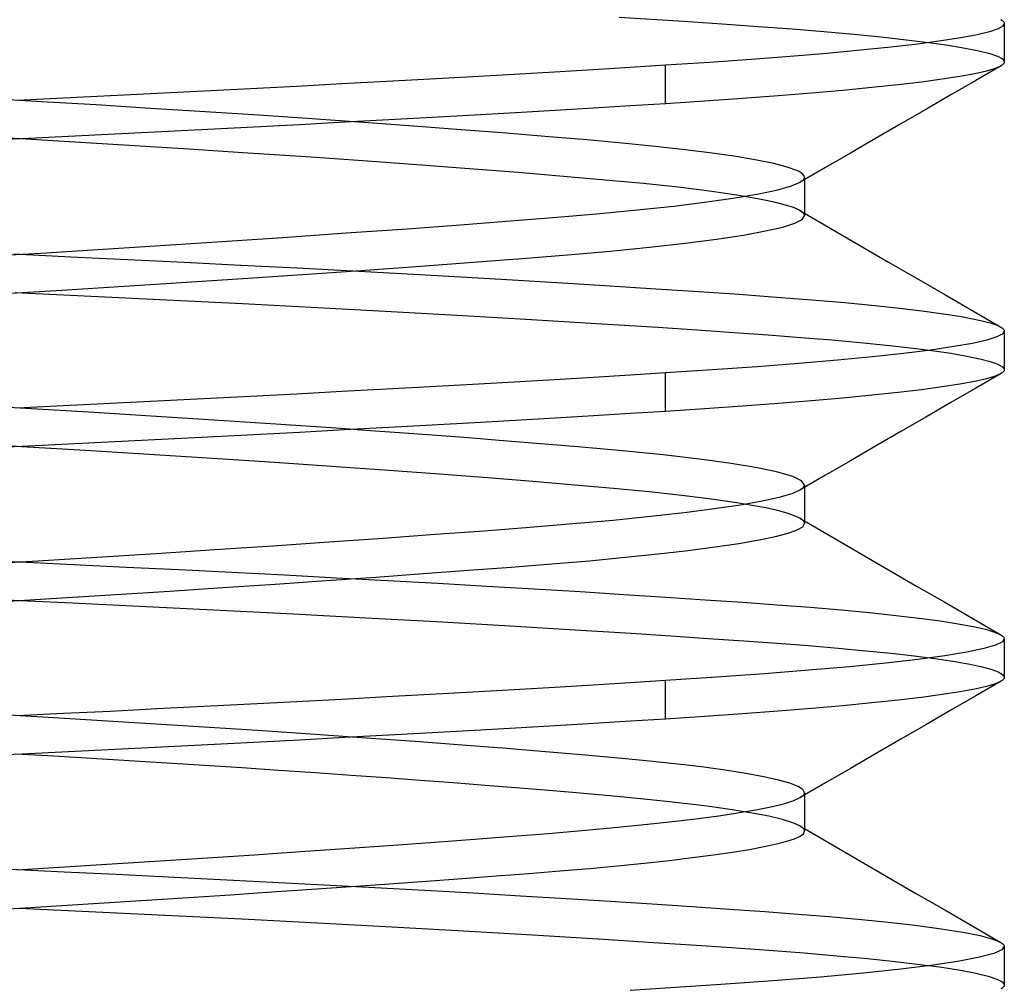
# Model space of a CAD drawing. Units: millimetres. Extents: x -31.8 to 31.8, y -30 to 47.
# Drawn here: x 0 to 4, y 30.4 to 34.4 of the extents above; entities that cross this region are included whole.
import ezdxf

# ---------------------------------------------------------------- set-up
doc = ezdxf.new("R2010")
doc.units = ezdxf.units.MM
doc.layers.add('MAIN-1', color=7, linetype='Continuous')
doc.layers.add('MAIN-2', color=7, linetype='Continuous')

msp = doc.modelspace()

# ---------------------------------------------------------------- linework, layer by layer
at = {"layer": 'MAIN-1'}
for p, q in [((3.9853, 34.3739), (3.9894, 34.3714)), ((3.9894, 34.3714), (3.9929, 34.3688)), ((3.9929, 34.3688), (3.9956, 34.3662)), ((3.9956, 34.3662), (3.9977, 34.3637)), ((3.9744, 34.3355), (3.9395, 34.3237)), ((3.9944, 34.347), (3.9744, 34.3355)), ((3.9999, 34.3587), (3.9944, 34.347)), ((3.9977, 34.3637), (3.9991, 34.3612)), ((3.9991, 34.3612), (3.9999, 34.3587)), ((4, 34.3571), (4, 34.2009)), ((3.7436, 34.2865), (3.6483, 34.2738)), ((3.824, 34.2991), (3.7436, 34.2865)), ((3.8894, 34.3116), (3.824, 34.2991)), ((3.9395, 34.3237), (3.8894, 34.3116)), ((3.4151, 34.2483), (3.2787, 34.2357)), ((3.5386, 34.2611), (3.4151, 34.2483)), ((3.6483, 34.2738), (3.5386, 34.2611)), ((2.9709, 34.211), (2.8016, 34.1991)), ((3.1303, 34.2232), (2.9709, 34.211)), ((3.2787, 34.2357), (3.1303, 34.2232)), ((2.3289, 34.1695), (2.1719, 34.1601)), ((2.4797, 34.1786), (2.3289, 34.1695)), ((2.6237, 34.1875), (2.4797, 34.1786)), ((2.8016, 34.1991), (2.6237, 34.1875)), ((2.6237, 34.0312), (2.6237, 34.1875)), ((3.9273, 34.1642), (3.8796, 34.1533)), ((3.9866, 34.1852), (3.8847, 34.1262)), ((3.963, 34.1749), (3.9273, 34.1642)), ((3.9866, 34.1852), (3.963, 34.1749)), ((3.991, 34.188), (3.9866, 34.1852)), ((3.9946, 34.1909), (3.991, 34.188)), ((3.9972, 34.1937), (3.9946, 34.1909)), ((3.999, 34.1966), (3.9972, 34.1937)), ((3.9999, 34.1995), (3.999, 34.1966)), ((3.9999, 34.2024), (3.9999, 34.1995)), ((1.6672, 34.1312), (1.4896, 34.1214)), ((1.8405, 34.141), (1.6672, 34.1312)), ((2.0089, 34.1506), (1.8405, 34.141)), ((2.1719, 34.1601), (2.0089, 34.1506)), ((3.7476, 34.1309), (3.6637, 34.1195)), ((3.8196, 34.1422), (3.7476, 34.1309)), ((3.8847, 34.1262), (3.7829, 34.0672)), ((3.8796, 34.1533), (3.8196, 34.1422)), ((0.9369, 34.0918), (0.7482, 34.082)), ((1.1238, 34.1016), (0.9369, 34.0918)), ((1.3083, 34.1115), (1.1238, 34.1016)), ((1.4896, 34.1214), (1.3083, 34.1115)), ((3.3444, 34.0853), (3.2172, 34.0741)), ((3.4616, 34.0967), (3.3444, 34.0853)), ((3.5683, 34.1081), (3.4616, 34.0967)), ((3.6637, 34.1195), (3.5683, 34.1081)), ((0.1779, 34.0533), (-0.0113, 34.0441)), ((0.368, 34.0627), (0.1779, 34.0533)), ((0.5583, 34.0723), (0.368, 34.0627)), ((0.7482, 34.082), (0.5583, 34.0723)), ((2.9358, 34.0522), (2.7831, 34.0416)), ((3.0807, 34.063), (2.9358, 34.0522)), ((3.2172, 34.0741), (3.0807, 34.063)), ((3.7829, 34.0672), (3.6809, 34.0081)), ((2.1755, 34.0041), (2.0139, 33.9947)), ((2.3312, 34.0134), (2.1755, 34.0041)), ((2.4808, 34.0224), (2.3312, 34.0134)), ((2.6237, 34.0312), (2.4808, 34.0224)), ((2.7831, 34.0416), (2.6237, 34.0312)), ((3.6809, 34.0081), (3.579, 33.9491)), ((1.4991, 33.9657), (1.3193, 33.9559)), ((1.6752, 33.9754), (1.4991, 33.9657)), ((1.847, 33.9851), (1.6752, 33.9754)), ((2.0139, 33.9947), (1.847, 33.9851)), ((0.7639, 33.9265), (0.5755, 33.9169)), ((0.9511, 33.9363), (0.7639, 33.9265)), ((1.1364, 33.9461), (0.9511, 33.9363)), ((1.3193, 33.9559), (1.1364, 33.9461)), ((3.579, 33.9491), (3.4771, 33.8899)), ((0.0101, 33.8889), (-0.1765, 33.8799)), ((0.198, 33.898), (0.0101, 33.8889)), ((0.3867, 33.9074), (0.198, 33.898)), ((0.5755, 33.9169), (0.3867, 33.9074)), ((3.4771, 33.8899), (3.3751, 33.8308)), ((3.3751, 33.8308), (3.2731, 33.7716)), ((3.2731, 33.7716), (3.171, 33.7124)), ((3.0792, 33.6813), (3.1352, 33.6971)), ((3.1352, 33.6971), (3.171, 33.7124)), ((3.1881, 33.7223), (3.1881, 33.5759)), ((2.7912, 33.6321), (2.9066, 33.6486)), ((2.9066, 33.6486), (3.0028, 33.6651)), ((3.0028, 33.6651), (3.0792, 33.6813)), ((2.5078, 33.5995), (2.6578, 33.6157)), ((2.6578, 33.6157), (2.7912, 33.6321)), ((1.9762, 33.5536), (2.1655, 33.5684)), ((2.1655, 33.5684), (2.343, 33.5837)), ((2.343, 33.5837), (2.5078, 33.5995)), ((3.1783, 33.5609), (3.1881, 33.5759)), ((3.1881, 33.5863), (3.3021, 33.5201)), ((1.5554, 33.5223), (1.7725, 33.5382)), ((1.7725, 33.5382), (1.9762, 33.5536)), ((3.03, 33.5142), (3.0996, 33.5302)), ((3.0996, 33.5302), (3.149, 33.5459)), ((3.149, 33.5459), (3.1783, 33.5609)), ((0.8423, 33.4731), (1.0881, 33.4896)), ((1.0881, 33.4896), (1.3266, 33.5061)), ((1.3266, 33.5061), (1.5554, 33.5223)), ((2.8311, 33.4813), (2.9403, 33.4978)), ((2.9403, 33.4978), (3.03, 33.5142)), ((3.3021, 33.5201), (3.4161, 33.454)), ((0.3384, 33.4405), (0.5916, 33.4567)), ((0.5916, 33.4567), (0.8423, 33.4731)), ((2.3991, 33.4326), (2.5591, 33.4486)), ((2.5591, 33.4486), (2.7036, 33.4648)), ((2.7036, 33.4648), (2.8311, 33.4813)), ((3.4161, 33.454), (3.53, 33.3879)), ((-0.1655, 33.4097), (0.0853, 33.4248)), ((0.0853, 33.4248), (0.3384, 33.4405)), ((2.0408, 33.4023), (2.2257, 33.4172)), ((2.2257, 33.4172), (2.3991, 33.4326)), ((1.4046, 33.3553), (1.6294, 33.3714)), ((1.6294, 33.3714), (1.8421, 33.3871)), ((1.8421, 33.3871), (2.0408, 33.4023)), ((3.53, 33.3879), (3.6438, 33.3219)), ((0.926, 33.3224), (1.1694, 33.3389)), ((1.1694, 33.3389), (1.4046, 33.3553)), ((0.1713, 33.2739), (0.4245, 33.2897)), ((0.4245, 33.2897), (0.6769, 33.306)), ((0.6769, 33.306), (0.926, 33.3224)), ((3.6438, 33.3219), (3.7577, 33.2559)), ((-0.0803, 33.2585), (0.1713, 33.2739)), ((3.7577, 33.2559), (3.8715, 33.1899)), ((3.8715, 33.1899), (3.9853, 33.1239)), ((3.9853, 33.1239), (3.9894, 33.1214)), ((3.9934, 33.0961), (3.97, 33.0837)), ((3.9894, 33.1214), (3.9929, 33.1188)), ((3.9929, 33.1188), (3.9956, 33.1162)), ((3.9999, 33.1087), (3.9934, 33.0961)), ((3.9956, 33.1162), (3.9977, 33.1137)), ((3.9977, 33.1137), (3.9991, 33.1112)), ((3.9991, 33.1112), (3.9999, 33.1087)), ((4, 33.1071), (4, 32.9509)), ((3.7949, 33.0443), (3.7014, 33.0307)), ((3.8709, 33.0578), (3.7949, 33.0443)), ((3.9293, 33.0709), (3.8709, 33.0578)), ((3.97, 33.0837), (3.9293, 33.0709)), ((3.591, 33.017), (3.4642, 33.0032)), ((3.7014, 33.0307), (3.591, 33.017)), ((3.1656, 32.9761), (2.9961, 32.9628)), ((3.322, 32.9895), (3.1656, 32.9761)), ((3.4642, 33.0032), (3.322, 32.9895)), ((2.4797, 32.9286), (2.3289, 32.9195)), ((2.6237, 32.9375), (2.4797, 32.9286)), ((2.8149, 32.95), (2.6237, 32.9375)), ((2.6237, 32.7812), (2.6237, 32.9375)), ((2.9961, 32.9628), (2.8149, 32.95)), ((3.9866, 32.9352), (3.8847, 32.8762)), ((3.963, 32.9248), (3.9273, 32.9142)), ((3.9866, 32.9352), (3.963, 32.9248)), ((3.991, 32.938), (3.9866, 32.9352)), ((3.9946, 32.9409), (3.991, 32.938)), ((3.9972, 32.9437), (3.9946, 32.9409)), ((3.999, 32.9466), (3.9972, 32.9437)), ((3.9999, 32.9495), (3.999, 32.9466)), ((3.9999, 32.9524), (3.9999, 32.9495)), ((1.8405, 32.891), (1.6672, 32.8812)), ((2.0089, 32.9006), (1.8405, 32.891)), ((2.1719, 32.9101), (2.0089, 32.9006)), ((2.3289, 32.9195), (2.1719, 32.9101)), ((3.8196, 32.8921), (3.7476, 32.8809)), ((3.8796, 32.9033), (3.8196, 32.8921)), ((3.9273, 32.9142), (3.8796, 32.9033)), ((1.1238, 32.8516), (0.9369, 32.8418)), ((1.3083, 32.8615), (1.1238, 32.8516)), ((1.4896, 32.8714), (1.3083, 32.8615)), ((1.6672, 32.8812), (1.4896, 32.8714)), ((3.4616, 32.8467), (3.3444, 32.8353)), ((3.5682, 32.8581), (3.4616, 32.8467)), ((3.6637, 32.8695), (3.5682, 32.8581)), ((3.7476, 32.8809), (3.6637, 32.8695)), ((3.8847, 32.8762), (3.7829, 32.8172)), ((0.368, 32.8127), (0.1779, 32.8033)), ((0.5583, 32.8223), (0.368, 32.8127)), ((0.7482, 32.832), (0.5583, 32.8223)), ((0.9369, 32.8418), (0.7482, 32.832)), ((3.0807, 32.813), (2.9358, 32.8022)), ((3.2172, 32.8241), (3.0807, 32.813)), ((3.3444, 32.8353), (3.2172, 32.8241)), ((3.7829, 32.8172), (3.6809, 32.7581)), ((0.1779, 32.8033), (-0.0113, 32.7941)), ((2.4808, 32.7724), (2.3312, 32.7634)), ((2.6237, 32.7812), (2.4808, 32.7724)), ((2.7831, 32.7916), (2.6237, 32.7812)), ((2.9358, 32.8022), (2.7831, 32.7916)), ((1.6752, 32.7254), (1.4991, 32.7157)), ((1.847, 32.7351), (1.6752, 32.7254)), ((2.0139, 32.7447), (1.847, 32.7351)), ((2.1755, 32.7541), (2.0139, 32.7447)), ((2.3312, 32.7634), (2.1755, 32.7541)), ((3.6809, 32.7581), (3.579, 32.6991)), ((0.9511, 32.6863), (0.7639, 32.6765)), ((1.1364, 32.6961), (0.9511, 32.6863)), ((1.3193, 32.7059), (1.1364, 32.6961)), ((1.4991, 32.7157), (1.3193, 32.7059)), ((3.579, 32.6991), (3.4771, 32.6399)), ((0.198, 32.648), (0.0101, 32.6389)), ((0.3867, 32.6574), (0.198, 32.648)), ((0.5755, 32.6669), (0.3867, 32.6574)), ((0.7639, 32.6765), (0.5755, 32.6669)), ((0.0101, 32.6389), (-0.1765, 32.6299)), ((3.4771, 32.6399), (3.3751, 32.5808)), ((3.3751, 32.5808), (3.2731, 32.5216)), ((3.2731, 32.5216), (3.1711, 32.4624)), ((3.0857, 32.4329), (3.1375, 32.4479)), ((3.1375, 32.4479), (3.1711, 32.4624)), ((3.1881, 32.4723), (3.1881, 32.3259)), ((2.9275, 32.402), (3.0157, 32.4175)), ((3.0157, 32.4175), (3.0857, 32.4329)), ((2.5622, 32.3552), (2.6998, 32.3706)), ((2.6998, 32.3706), (2.8219, 32.3863)), ((2.8219, 32.3863), (2.9275, 32.402)), ((2.0727, 32.3111), (2.247, 32.3253)), ((2.247, 32.3253), (2.4108, 32.34)), ((2.4108, 32.34), (2.5622, 32.3552)), ((3.1808, 32.3129), (3.1881, 32.3259)), ((3.1881, 32.3363), (3.3021, 32.2702)), ((1.6873, 32.2819), (1.8865, 32.2967)), ((1.8865, 32.2967), (2.0727, 32.3111)), ((3.0705, 32.273), (3.1223, 32.2867)), ((3.1223, 32.2867), (3.159, 32.3)), ((3.159, 32.3), (3.1808, 32.3129)), ((1.0275, 32.2355), (1.2561, 32.2512)), ((1.2561, 32.2512), (1.4767, 32.2667)), ((1.4767, 32.2667), (1.6873, 32.2819)), ((2.8257, 32.2305), (2.9218, 32.2448)), ((2.9218, 32.2448), (3.0036, 32.259)), ((3.0036, 32.259), (3.0705, 32.273)), ((3.3021, 32.2702), (3.4161, 32.204)), ((0.3133, 32.189), (0.5539, 32.2043)), ((0.5539, 32.2043), (0.7927, 32.2198)), ((0.7927, 32.2198), (1.0275, 32.2355)), ((2.5933, 32.2022), (2.7159, 32.2163)), ((2.7159, 32.2163), (2.8257, 32.2305)), ((3.4161, 32.204), (3.53, 32.1379)), ((-0.1653, 32.1597), (0.0728, 32.1741)), ((0.0728, 32.1741), (0.3133, 32.189)), ((2.1598, 32.1617), (2.314, 32.1748)), ((2.314, 32.1748), (2.4589, 32.1884)), ((2.4589, 32.1884), (2.5933, 32.2022)), ((1.6394, 32.1222), (1.8233, 32.1357)), ((1.8233, 32.1357), (1.9969, 32.1489)), ((1.9969, 32.1489), (2.1598, 32.1617)), ((3.53, 32.1379), (3.6438, 32.0719)), ((1.0375, 32.0799), (1.2452, 32.0941)), ((1.2452, 32.0941), (1.4463, 32.1083)), ((1.4463, 32.1083), (1.6394, 32.1222)), ((0.39, 32.0375), (0.6083, 32.0515)), ((0.6083, 32.0515), (0.8247, 32.0657)), ((0.8247, 32.0657), (1.0375, 32.0799)), ((3.6438, 32.0719), (3.7577, 32.0059)), ((-0.0461, 32.0106), (0.1713, 32.0239)), ((0.1713, 32.0239), (0.39, 32.0375)), ((3.7577, 32.0059), (3.8715, 31.9399)), ((3.8715, 31.9399), (3.9853, 31.8739)), ((3.9921, 31.8451), (3.9644, 31.8316)), ((3.9853, 31.8739), (3.9895, 31.8713)), ((3.9895, 31.8713), (3.9929, 31.8688)), ((3.9999, 31.8587), (3.9921, 31.8451)), ((3.9929, 31.8688), (3.9956, 31.8662)), ((3.9956, 31.8662), (3.9977, 31.8637)), ((3.9977, 31.8637), (3.9991, 31.8612)), ((3.9991, 31.8612), (3.9999, 31.8587)), ((4, 31.8571), (4, 31.7009)), ((3.9163, 31.8177), (3.8475, 31.8033)), ((3.9644, 31.8316), (3.9163, 31.8177)), ((3.6483, 31.7738), (3.519, 31.7589)), ((3.758, 31.7887), (3.6483, 31.7738)), ((3.8475, 31.8033), (3.758, 31.7887)), ((3.206, 31.7294), (3.0252, 31.715)), ((3.3711, 31.7441), (3.206, 31.7294)), ((3.519, 31.7589), (3.3711, 31.7441)), ((2.6237, 31.6875), (2.4797, 31.6786)), ((2.8304, 31.701), (2.6237, 31.6875)), ((2.6237, 31.5312), (2.6237, 31.6875)), ((3.0252, 31.715), (2.8304, 31.701)), ((3.9866, 31.6852), (3.8847, 31.6262)), ((3.9866, 31.6852), (3.9629, 31.6748)), ((3.991, 31.688), (3.9866, 31.6852)), ((3.9946, 31.6909), (3.991, 31.688)), ((3.9972, 31.6937), (3.9946, 31.6909)), ((3.999, 31.6966), (3.9972, 31.6937)), ((3.9999, 31.6995), (3.999, 31.6966)), ((3.9999, 31.7024), (3.9999, 31.6995)), ((2.0089, 31.6506), (1.8405, 31.641)), ((2.1719, 31.6601), (2.0089, 31.6506)), ((2.3289, 31.6695), (2.1719, 31.6601)), ((2.4797, 31.6786), (2.3289, 31.6695)), ((3.8796, 31.6533), (3.8196, 31.6421)), ((3.9273, 31.6642), (3.8796, 31.6533)), ((3.9629, 31.6748), (3.9273, 31.6642)), ((1.3083, 31.6115), (1.1238, 31.6016)), ((1.4896, 31.6214), (1.3083, 31.6115)), ((1.6672, 31.6312), (1.4896, 31.6214)), ((1.8405, 31.641), (1.6672, 31.6312)), ((3.5682, 31.6081), (3.4616, 31.5967)), ((3.6637, 31.6195), (3.5682, 31.6081)), ((3.7476, 31.6309), (3.6637, 31.6195)), ((3.8196, 31.6421), (3.7476, 31.6309)), ((3.8847, 31.6262), (3.7829, 31.5672)), ((0.5583, 31.5723), (0.368, 31.5627)), ((0.7482, 31.582), (0.5583, 31.5723)), ((0.9369, 31.5918), (0.7482, 31.582)), ((1.1238, 31.6016), (0.9369, 31.5918)), ((3.2172, 31.5741), (3.0807, 31.563)), ((3.3444, 31.5853), (3.2172, 31.5741)), ((3.4616, 31.5967), (3.3444, 31.5853)), ((3.7829, 31.5672), (3.6809, 31.5081)), ((0.1779, 31.5533), (-0.0113, 31.5441)), ((0.368, 31.5627), (0.1779, 31.5533)), ((2.6237, 31.5312), (2.4808, 31.5224)), ((2.7831, 31.5416), (2.6237, 31.5312)), ((2.9357, 31.5522), (2.7831, 31.5416)), ((3.0807, 31.563), (2.9357, 31.5522)), ((1.847, 31.4851), (1.6752, 31.4754)), ((2.0139, 31.4947), (1.847, 31.4851)), ((2.1755, 31.5041), (2.0139, 31.4947)), ((2.3312, 31.5133), (2.1755, 31.5041)), ((2.4808, 31.5224), (2.3312, 31.5133)), ((3.6809, 31.5081), (3.579, 31.4491)), ((1.1364, 31.4461), (0.9511, 31.4363)), ((1.3193, 31.4559), (1.1364, 31.4461)), ((1.4991, 31.4657), (1.3193, 31.4559)), ((1.6752, 31.4754), (1.4991, 31.4657)), ((3.579, 31.4491), (3.4771, 31.3899)), ((0.3867, 31.4074), (0.198, 31.398)), ((0.5755, 31.4169), (0.3867, 31.4074)), ((0.7639, 31.4265), (0.5755, 31.4169)), ((0.9511, 31.4363), (0.7639, 31.4265)), ((0.0101, 31.3889), (-0.1765, 31.3799)), ((0.198, 31.398), (0.0101, 31.3889)), ((3.4771, 31.3899), (3.3751, 31.3308)), ((3.3751, 31.3308), (3.2731, 31.2716)), ((3.2731, 31.2716), (3.1711, 31.2124)), ((3.1455, 31.2008), (3.1711, 31.2124)), ((3.1881, 31.2223), (3.1881, 31.0759)), ((2.9245, 31.1515), (2.9974, 31.1641)), ((2.9974, 31.1641), (3.0587, 31.1765)), ((3.0587, 31.1765), (3.108, 31.1888)), ((3.108, 31.1888), (3.1455, 31.2008)), ((2.6397, 31.1136), (2.7451, 31.1262)), ((2.7451, 31.1262), (2.8403, 31.1388)), ((2.8403, 31.1388), (2.9245, 31.1515)), ((2.269, 31.0771), (2.4008, 31.089)), ((2.4008, 31.089), (2.5247, 31.1012)), ((2.5247, 31.1012), (2.6397, 31.1136)), ((3.1881, 31.0863), (3.3021, 31.0202)), ((1.8303, 31.0425), (1.9846, 31.0542)), ((1.9846, 31.0542), (2.1303, 31.0656)), ((2.1303, 31.0656), (2.269, 31.0771)), ((3.1158, 31.0347), (3.1476, 31.0453)), ((3.1476, 31.0453), (3.1702, 31.0556)), ((3.1702, 31.0556), (3.1836, 31.0657)), ((3.1836, 31.0657), (3.1881, 31.0759)), ((1.1394, 30.9931), (1.3215, 31.0057)), ((1.3215, 31.0057), (1.4979, 31.0182)), ((1.4979, 31.0182), (1.6678, 31.0305)), ((1.6678, 31.0305), (1.8303, 31.0425)), ((2.9645, 31.0019), (3.0242, 31.013)), ((3.0242, 31.013), (3.0747, 31.024)), ((3.0747, 31.024), (3.1158, 31.0347)), ((3.3021, 31.0202), (3.4161, 30.954)), ((0.5699, 30.9553), (0.7625, 30.9678)), ((0.7625, 30.9678), (0.9527, 30.9804)), ((0.9527, 30.9804), (1.1394, 30.9931)), ((2.6385, 30.9572), (2.7324, 30.9684)), ((2.7324, 30.9684), (2.8183, 30.9795)), ((2.8183, 30.9795), (2.8958, 30.9907)), ((2.8958, 30.9907), (2.9645, 31.0019)), ((-0.0116, 30.9189), (0.1817, 30.9308)), ((0.1817, 30.9308), (0.3759, 30.9429)), ((0.3759, 30.9429), (0.5699, 30.9553)), ((2.1935, 30.9145), (2.314, 30.9248)), ((2.314, 30.9248), (2.4287, 30.9354)), ((2.4287, 30.9354), (2.5371, 30.9463)), ((2.5371, 30.9463), (2.6385, 30.9572)), ((3.4161, 30.954), (3.53, 30.8879)), ((1.6529, 30.8731), (1.7976, 30.8838)), ((1.7976, 30.8838), (1.9362, 30.8943)), ((1.9362, 30.8943), (2.068, 30.9044)), ((2.068, 30.9044), (2.1935, 30.9145)), ((3.53, 30.8879), (3.6438, 30.8219)), ((1.1865, 30.8401), (1.3467, 30.8512)), ((1.3467, 30.8512), (1.5023, 30.8623)), ((1.5023, 30.8623), (1.6529, 30.8731)), ((0.5149, 30.7955), (0.6859, 30.8065)), ((0.6859, 30.8065), (0.8553, 30.8177)), ((0.8553, 30.8177), (1.0225, 30.8289)), ((1.0225, 30.8289), (1.1865, 30.8401)), ((3.6438, 30.8219), (3.7577, 30.7559)), ((0.0003, 30.7634), (0.1713, 30.7739)), ((0.1713, 30.7739), (0.3431, 30.7846)), ((0.3431, 30.7846), (0.5149, 30.7955)), ((-0.1693, 30.7532), (0.0003, 30.7634)), ((3.7577, 30.7559), (3.8715, 30.6899)), ((3.8715, 30.6899), (3.9853, 30.6239)), ((3.9853, 30.6239), (3.9894, 30.6214)), ((3.9894, 30.6214), (3.9929, 30.6188)), ((3.9999, 30.6087), (3.9904, 30.5939)), ((3.9929, 30.6188), (3.9956, 30.6162)), ((3.9956, 30.6162), (3.9977, 30.6137)), ((3.9977, 30.6137), (3.9991, 30.6112)), ((3.9991, 30.6112), (3.9999, 30.6087)), ((4, 30.6071), (4, 30.4509)), ((3.8996, 30.5638), (3.8174, 30.548)), ((3.9572, 30.5791), (3.8996, 30.5638)), ((3.9904, 30.5939), (3.9572, 30.5791)), ((3.7106, 30.5319), (3.5801, 30.5157)), ((3.8174, 30.548), (3.7106, 30.5319)), ((3.4269, 30.4995), (3.2526, 30.4834)), ((3.5801, 30.5157), (3.4269, 30.4995)), ((2.8487, 30.4523), (2.6237, 30.4375)), ((3.0591, 30.4676), (2.8487, 30.4523)), ((3.2526, 30.4834), (3.0591, 30.4676)), ((3.9972, 30.4437), (3.9946, 30.4409)), ((3.999, 30.4466), (3.9972, 30.4437)), ((3.9999, 30.4495), (3.999, 30.4466)), ((3.9999, 30.4524), (3.9999, 30.4495)), ((2.6237, 30.4375), (2.48, 30.4286)), ((3.991, 30.438), (3.9865, 30.4352)), ((3.9946, 30.4409), (3.991, 30.438))]:
    msp.add_line(p, q, dxfattribs=at)
at = {"layer": 'MAIN-2'}
for p, q in [((2.4348, 34.383), (2.6966, 34.366)), ((2.6966, 34.366), (2.8531, 34.3554)), ((2.8531, 34.3554), (2.9998, 34.3451)), ((2.9998, 34.3451), (3.1375, 34.3349)), ((3.1375, 34.3349), (3.2673, 34.3244)), ((3.2673, 34.3244), (3.3885, 34.3137)), ((3.3885, 34.3137), (3.5002, 34.3027)), ((3.5002, 34.3027), (3.6018, 34.2915)), ((3.6018, 34.2915), (3.6927, 34.2803)), ((3.6927, 34.2803), (3.7724, 34.2689)), ((3.7724, 34.2689), (3.8405, 34.2576)), ((3.8405, 34.2576), (3.8967, 34.2463)), ((3.8967, 34.2463), (3.9407, 34.2351)), ((3.9407, 34.2351), (3.9725, 34.224)), ((3.9725, 34.224), (3.9922, 34.2131)), ((3.9922, 34.2131), (3.9999, 34.2024)), ((0.0887, 34.0393), (-0.1353, 34.0529)), ((0.3099, 34.0261), (0.0887, 34.0393)), ((0.5313, 34.0125), (0.3099, 34.0261)), ((0.7525, 33.9986), (0.5313, 34.0125)), ((0.9715, 33.9842), (0.7525, 33.9986)), ((1.1868, 33.9697), (0.9715, 33.9842)), ((1.3966, 33.955), (1.1868, 33.9697)), ((1.5992, 33.9403), (1.3966, 33.955)), ((1.7931, 33.9257), (1.5992, 33.9403)), ((1.9769, 33.9113), (1.7931, 33.9257)), ((0.2017, 33.8763), (-0.0421, 33.8909)), ((2.1493, 33.8973), (1.9769, 33.9113)), ((2.3048, 33.884), (2.1493, 33.8973)), ((2.448, 33.8712), (2.3048, 33.884)), ((0.4438, 33.8617), (0.2017, 33.8763)), ((0.6862, 33.8465), (0.4438, 33.8617)), ((0.9269, 33.8309), (0.6862, 33.8465)), ((2.5809, 33.8581), (2.448, 33.8712)), ((2.7032, 33.8446), (2.5809, 33.8581)), ((2.8135, 33.8308), (2.7032, 33.8446)), ((1.1634, 33.815), (0.9269, 33.8309)), ((1.3935, 33.799), (1.1634, 33.815)), ((2.911, 33.8167), (2.8135, 33.8308)), ((2.9946, 33.8025), (2.911, 33.8167)), ((1.6151, 33.7829), (1.3935, 33.799)), ((1.826, 33.7669), (1.6151, 33.7829)), ((2.0246, 33.7512), (1.826, 33.7669)), ((3.0636, 33.7882), (2.9946, 33.8025)), ((3.1177, 33.774), (3.0636, 33.7882)), ((3.1564, 33.76), (3.1177, 33.774)), ((2.2092, 33.736), (2.0246, 33.7512)), ((2.3787, 33.7212), (2.2092, 33.736)), ((3.1662, 33.7553), (3.1564, 33.76)), ((3.1741, 33.7505), (3.1662, 33.7553)), ((3.1802, 33.7459), (3.1741, 33.7505)), ((3.1846, 33.7412), (3.1802, 33.7459)), ((3.1838, 33.7222), (3.1862, 33.7255)), ((3.1872, 33.7367), (3.1846, 33.7412)), ((3.1862, 33.7255), (3.1876, 33.7288)), ((3.1881, 33.7321), (3.1872, 33.7367)), ((3.1876, 33.7288), (3.1881, 33.7321)), ((3.1881, 33.7321), (3.1881, 33.7223)), ((2.5335, 33.7067), (2.3787, 33.7212)), ((2.6752, 33.6916), (2.5335, 33.7067)), ((2.8022, 33.676), (2.6752, 33.6916)), ((3.171, 33.7124), (3.1762, 33.7157)), ((3.1762, 33.7157), (3.1805, 33.7189)), ((3.1805, 33.7189), (3.1838, 33.7222)), ((2.9128, 33.6602), (2.8022, 33.676)), ((3.0058, 33.6441), (2.9128, 33.6602)), ((3.0394, 33.6373), (3.0058, 33.6441)), ((3.0697, 33.6306), (3.0394, 33.6373)), ((3.0965, 33.6238), (3.0697, 33.6306)), ((3.12, 33.6171), (3.0965, 33.6238)), ((3.1399, 33.6104), (3.12, 33.6171)), ((3.1564, 33.6037), (3.1399, 33.6104)), ((3.1589, 33.6026), (3.1564, 33.6037)), ((3.1612, 33.6015), (3.1589, 33.6026)), ((3.1634, 33.6004), (3.1612, 33.6015)), ((3.1656, 33.5993), (3.1634, 33.6004)), ((3.1676, 33.5982), (3.1656, 33.5993)), ((3.1695, 33.5971), (3.1676, 33.5982)), ((3.1752, 33.5935), (3.1695, 33.5971)), ((3.1695, 33.5971), (3.1726, 33.5953)), ((3.1726, 33.5953), (3.1757, 33.5935)), ((3.1799, 33.5899), (3.1752, 33.5935)), ((3.1757, 33.5935), (3.1788, 33.5917)), ((3.1788, 33.5917), (3.1819, 33.5899)), ((3.1835, 33.5864), (3.1799, 33.5899)), ((3.1819, 33.5899), (3.185, 33.5881)), ((3.1861, 33.5828), (3.1835, 33.5864)), ((3.185, 33.5881), (3.1881, 33.5863)), ((3.1876, 33.5793), (3.1861, 33.5828)), ((3.1881, 33.5759), (3.1876, 33.5793)), ((-0.0244, 33.4208), (0.2074, 33.4097)), ((0.2074, 33.4097), (0.4373, 33.3987)), ((0.4373, 33.3987), (0.6678, 33.3875)), ((0.6678, 33.3875), (0.8981, 33.3759)), ((0.8981, 33.3759), (1.1268, 33.3641)), ((1.1268, 33.3641), (1.3528, 33.3521)), ((1.3528, 33.3521), (1.5748, 33.34)), ((1.5748, 33.34), (1.7915, 33.3278)), ((1.7915, 33.3278), (2.0018, 33.3156)), ((2.0018, 33.3156), (2.2046, 33.3035)), ((2.2046, 33.3035), (2.3989, 33.2915)), ((2.3989, 33.2915), (2.5838, 33.2797)), ((-0.0193, 33.2643), (0.2897, 33.2495)), ((0.2897, 33.2495), (0.5972, 33.2347)), ((2.5838, 33.2797), (2.7584, 33.2681)), ((2.7584, 33.2681), (2.9222, 33.2569)), ((2.9222, 33.2569), (3.0747, 33.2459)), ((3.0747, 33.2459), (3.2179, 33.2348)), ((0.5972, 33.2347), (0.9049, 33.2193)), ((0.9049, 33.2193), (1.2098, 33.2035)), ((3.2179, 33.2348), (3.3514, 33.2233)), ((3.3514, 33.2233), (3.4744, 33.2116)), ((3.4744, 33.2116), (3.5858, 33.1996)), ((1.2098, 33.2035), (1.5089, 33.1873)), ((1.5089, 33.1873), (1.7994, 33.1711)), ((1.7994, 33.1711), (2.0784, 33.1548)), ((3.5858, 33.1996), (3.685, 33.1875)), ((3.685, 33.1875), (3.7713, 33.1754)), ((3.7713, 33.1754), (3.8246, 33.1667)), ((3.8246, 33.1667), (3.8709, 33.158)), ((2.0784, 33.1548), (2.3433, 33.1387)), ((2.3433, 33.1387), (2.5918, 33.1229)), ((3.8709, 33.158), (3.9102, 33.1494)), ((3.9102, 33.1494), (3.9424, 33.1408)), ((3.9424, 33.1408), (3.9674, 33.1323)), ((3.9674, 33.1323), (3.9853, 33.1239)), ((2.5918, 33.1229), (2.7506, 33.1124)), ((2.7506, 33.1124), (2.9005, 33.1022)), ((2.9005, 33.1022), (3.041, 33.0922)), ((3.041, 33.0922), (3.1735, 33.0821)), ((3.1735, 33.0821), (3.2982, 33.0718)), ((3.2982, 33.0718), (3.4145, 33.0612)), ((3.4145, 33.0612), (3.5217, 33.0504)), ((3.5217, 33.0504), (3.619, 33.0395)), ((3.619, 33.0395), (3.7061, 33.0285)), ((3.7061, 33.0285), (3.7823, 33.0174)), ((3.7823, 33.0174), (3.8474, 33.0063)), ((3.8474, 33.0063), (3.9011, 32.9953)), ((3.9011, 32.9953), (3.9432, 32.9843)), ((3.9432, 32.9843), (3.9737, 32.9735)), ((3.9737, 32.9735), (3.9925, 32.9628)), ((3.9925, 32.9628), (3.9999, 32.9524)), ((0.0244, 32.7931), (-0.2341, 32.809)), ((0.2796, 32.7779), (0.0244, 32.7931)), ((0.5343, 32.7623), (0.2796, 32.7779)), ((0.7886, 32.7462), (0.5343, 32.7623)), ((1.0398, 32.7297), (0.7886, 32.7462)), ((1.2852, 32.7129), (1.0398, 32.7297)), ((1.4252, 32.703), (1.2852, 32.7129)), ((1.5618, 32.6931), (1.4252, 32.703)), ((1.6946, 32.6832), (1.5618, 32.6931)), ((0.0089, 32.6378), (-0.2529, 32.6539)), ((1.8231, 32.6734), (1.6946, 32.6832)), ((1.947, 32.6637), (1.8231, 32.6734)), ((2.0657, 32.6542), (1.947, 32.6637)), ((2.2666, 32.6373), (2.0657, 32.6542)), ((0.2673, 32.6224), (0.0089, 32.6378)), ((0.5251, 32.6067), (0.2673, 32.6224)), ((0.7825, 32.5904), (0.5251, 32.6067)), ((2.4485, 32.6211), (2.2666, 32.6373)), ((2.6138, 32.6046), (2.4485, 32.6211)), ((2.7616, 32.5875), (2.6138, 32.6046)), ((1.0368, 32.5736), (0.7825, 32.5904)), ((1.2852, 32.5566), (1.0368, 32.5736)), ((2.8899, 32.5699), (2.7616, 32.5875)), ((2.9967, 32.5521), (2.8899, 32.5699)), ((1.4995, 32.5414), (1.2852, 32.5566)), ((1.7052, 32.5262), (1.4995, 32.5414)), ((1.9006, 32.5111), (1.7052, 32.5262)), ((3.0805, 32.5342), (2.9967, 32.5521)), ((3.1405, 32.5164), (3.0805, 32.5342)), ((2.0844, 32.4964), (1.9006, 32.5111)), ((2.2553, 32.482), (2.0844, 32.4964)), ((3.1763, 32.499), (3.1405, 32.5164)), ((3.1881, 32.4821), (3.1763, 32.499)), ((2.4122, 32.4682), (2.2553, 32.482)), ((2.5568, 32.4544), (2.4122, 32.4682)), ((2.6893, 32.44), (2.5568, 32.4544)), ((3.1711, 32.4624), (3.1763, 32.4657)), ((3.1763, 32.4657), (3.1805, 32.4689)), ((3.1805, 32.4689), (3.1838, 32.4722)), ((3.1838, 32.4722), (3.1862, 32.4755)), ((3.1862, 32.4755), (3.1876, 32.4788)), ((3.1876, 32.4788), (3.1881, 32.4821)), ((3.1881, 32.4821), (3.1881, 32.4723)), ((2.8084, 32.4252), (2.6893, 32.44)), ((2.9128, 32.4102), (2.8084, 32.4252)), ((2.9761, 32.3996), (2.9128, 32.4102)), ((3.0314, 32.389), (2.9761, 32.3996)), ((3.0785, 32.3784), (3.0314, 32.389)), ((3.1173, 32.3679), (3.0785, 32.3784)), ((3.1477, 32.3574), (3.1173, 32.3679)), ((3.1695, 32.3471), (3.1477, 32.3574)), ((3.1752, 32.3435), (3.1695, 32.3471)), ((3.1695, 32.3471), (3.1726, 32.3453)), ((3.1726, 32.3453), (3.1757, 32.3435)), ((3.1799, 32.3399), (3.1752, 32.3435)), ((3.1757, 32.3435), (3.1788, 32.3417)), ((3.1788, 32.3417), (3.1819, 32.3399)), ((3.1835, 32.3364), (3.1799, 32.3399)), ((3.1819, 32.3399), (3.185, 32.3381)), ((3.1861, 32.3328), (3.1835, 32.3364)), ((3.185, 32.3381), (3.1881, 32.3363)), ((3.1876, 32.3293), (3.1861, 32.3328)), ((3.1881, 32.3259), (3.1876, 32.3293)), ((-0.2159, 32.1802), (0.0019, 32.1695)), ((0.0019, 32.1695), (0.2177, 32.1592)), ((0.2177, 32.1592), (0.4319, 32.149)), ((0.4319, 32.149), (0.6467, 32.1385)), ((0.6467, 32.1385), (0.8613, 32.1278)), ((0.8613, 32.1278), (1.0748, 32.1168)), ((1.0748, 32.1168), (1.2862, 32.1057)), ((1.2862, 32.1057), (1.4943, 32.0944)), ((1.4943, 32.0944), (1.6984, 32.0831)), ((1.6984, 32.0831), (1.8973, 32.0717)), ((1.8973, 32.0717), (2.0901, 32.0604)), ((2.0901, 32.0604), (2.2761, 32.0491)), ((2.2761, 32.0491), (2.4543, 32.038)), ((-0.0887, 32.0177), (0.2138, 32.0031)), ((2.4543, 32.038), (2.6242, 32.027)), ((2.6242, 32.027), (2.785, 32.0163)), ((2.785, 32.0163), (2.9363, 32.0059)), ((2.9363, 32.0059), (3.0778, 31.9957)), ((0.2138, 32.0031), (0.5134, 31.9888)), ((0.5134, 31.9888), (0.8137, 31.9739)), ((0.8137, 31.9739), (1.1122, 31.9586)), ((3.0778, 31.9957), (3.2114, 31.9853)), ((3.2114, 31.9853), (3.3366, 31.9747)), ((3.3366, 31.9747), (3.4526, 31.9637)), ((3.4526, 31.9637), (3.5589, 31.9527)), ((1.1122, 31.9586), (1.4062, 31.943)), ((1.4062, 31.943), (1.6928, 31.9271)), ((1.6928, 31.9271), (1.9695, 31.9112)), ((3.5589, 31.9527), (3.6546, 31.9414)), ((3.6546, 31.9414), (3.7394, 31.9301)), ((3.7394, 31.9301), (3.8126, 31.9187)), ((1.9695, 31.9112), (2.2337, 31.8954)), ((2.2337, 31.8954), (2.4833, 31.8799)), ((3.8126, 31.9187), (3.874, 31.9074)), ((3.874, 31.9074), (3.9234, 31.8961)), ((3.9234, 31.8961), (3.9605, 31.8849)), ((3.9605, 31.8849), (3.9853, 31.8739)), ((2.4833, 31.8799), (2.6445, 31.8695)), ((2.6445, 31.8695), (2.7974, 31.8592)), ((2.7974, 31.8592), (2.9415, 31.8493)), ((2.9415, 31.8493), (3.0768, 31.8395)), ((3.0768, 31.8395), (3.2047, 31.8296)), ((3.2047, 31.8296), (3.325, 31.8194)), ((3.325, 31.8194), (3.4371, 31.809)), ((3.4371, 31.809), (3.5402, 31.7984)), ((3.5402, 31.7984), (3.6339, 31.7877)), ((3.6339, 31.7877), (3.7176, 31.7769)), ((3.7176, 31.7769), (3.7909, 31.766)), ((3.7909, 31.766), (3.8534, 31.7552)), ((3.8534, 31.7552), (3.905, 31.7444)), ((3.905, 31.7444), (3.9454, 31.7336)), ((3.9454, 31.7336), (3.9747, 31.723)), ((3.9747, 31.723), (3.9928, 31.7126)), ((3.9928, 31.7126), (3.9999, 31.7024)), ((0.1158, 31.5376), (-0.1052, 31.5511)), ((0.3342, 31.5246), (0.1158, 31.5376)), ((0.553, 31.5112), (0.3342, 31.5246)), ((0.7713, 31.4973), (0.553, 31.5112)), ((0.9875, 31.4832), (0.7713, 31.4973)), ((1.1999, 31.4688), (0.9875, 31.4832)), ((1.4068, 31.4543), (1.1999, 31.4688)), ((1.6066, 31.4398), (1.4068, 31.4543)), ((1.7979, 31.4254), (1.6066, 31.4398)), ((1.9792, 31.4111), (1.7979, 31.4254)), ((2.1358, 31.3984), (1.9792, 31.4111)), ((0.1379, 31.3801), (-0.0163, 31.3894)), ((0.2907, 31.371), (0.1379, 31.3801)), ((0.4437, 31.3617), (0.2907, 31.371)), ((2.2822, 31.386), (2.1358, 31.3984)), ((2.418, 31.374), (2.2822, 31.386)), ((2.5444, 31.3619), (2.418, 31.374)), ((0.5969, 31.3522), (0.4437, 31.3617)), ((0.7498, 31.3425), (0.5969, 31.3522)), ((0.9016, 31.3326), (0.7498, 31.3425)), ((1.052, 31.3226), (0.9016, 31.3326)), ((2.6618, 31.3494), (2.5444, 31.3619)), ((2.7691, 31.3366), (2.6618, 31.3494)), ((2.8656, 31.3235), (2.7691, 31.3366)), ((1.2002, 31.3125), (1.052, 31.3226)), ((1.3457, 31.3024), (1.2002, 31.3125)), ((1.4879, 31.2922), (1.3457, 31.3024)), ((1.6264, 31.282), (1.4879, 31.2922)), ((2.9504, 31.3103), (2.8656, 31.3235)), ((3.0229, 31.297), (2.9504, 31.3103)), ((3.0825, 31.2837), (3.0229, 31.297)), ((3.1289, 31.2705), (3.0825, 31.2837)), ((1.7607, 31.2719), (1.6264, 31.282)), ((1.8902, 31.2619), (1.7607, 31.2719)), ((2.0145, 31.2521), (1.8902, 31.2619)), ((2.1333, 31.2423), (2.0145, 31.2521)), ((3.1619, 31.2574), (3.1289, 31.2705)), ((3.1816, 31.2446), (3.1619, 31.2574)), ((3.1881, 31.2321), (3.1816, 31.2446)), ((2.2462, 31.2328), (2.1333, 31.2423)), ((2.3529, 31.2235), (2.2462, 31.2328)), ((2.4535, 31.2144), (2.3529, 31.2235)), ((2.5491, 31.2051), (2.4535, 31.2144)), ((2.6393, 31.1956), (2.5491, 31.2051)), ((3.1711, 31.2124), (3.1763, 31.2157)), ((3.1763, 31.2157), (3.1805, 31.2189)), ((3.1805, 31.2189), (3.1838, 31.2222)), ((3.1838, 31.2222), (3.1862, 31.2255)), ((3.1862, 31.2255), (3.1876, 31.2288)), ((3.1876, 31.2288), (3.1881, 31.2321)), ((3.1881, 31.2321), (3.1881, 31.2223)), ((2.7238, 31.1859), (2.6393, 31.1956)), ((2.8022, 31.176), (2.7238, 31.1859)), ((2.8947, 31.163), (2.8022, 31.176)), ((2.9753, 31.1497), (2.8947, 31.163)), ((3.0435, 31.1365), (2.9753, 31.1497)), ((3.0988, 31.1232), (3.0435, 31.1365)), ((3.1408, 31.1101), (3.0988, 31.1232)), ((3.1695, 31.0971), (3.1408, 31.1101)), ((3.1752, 31.0935), (3.1695, 31.0971)), ((3.1695, 31.0971), (3.1726, 31.0953)), ((3.1726, 31.0953), (3.1757, 31.0935)), ((3.1799, 31.0899), (3.1752, 31.0935)), ((3.1757, 31.0935), (3.1788, 31.0917)), ((3.1788, 31.0917), (3.1819, 31.0899)), ((3.1835, 31.0864), (3.1799, 31.0899)), ((3.1819, 31.0899), (3.185, 31.0881)), ((3.1861, 31.0828), (3.1835, 31.0864)), ((3.185, 31.0881), (3.1881, 31.0863)), ((3.1876, 31.0793), (3.1861, 31.0828)), ((3.1881, 31.0759), (3.1876, 31.0793)), ((-0.0338, 30.9213), (0.1797, 30.911)), ((0.1797, 30.911), (0.3913, 30.9009)), ((0.3913, 30.9009), (0.6032, 30.8907)), ((0.6032, 30.8907), (0.8153, 30.8801)), ((0.8153, 30.8801), (1.0264, 30.8693)), ((1.0264, 30.8693), (1.2357, 30.8584)), ((1.2357, 30.8584), (1.4421, 30.8473)), ((1.4421, 30.8473), (1.6447, 30.8361)), ((1.6447, 30.8361), (1.8426, 30.8249)), ((1.8426, 30.8249), (2.0348, 30.8136)), ((2.0348, 30.8136), (2.2205, 30.8025)), ((2.2205, 30.8025), (2.3989, 30.7915)), ((2.3989, 30.7915), (2.5694, 30.7806)), ((2.5694, 30.7806), (2.7312, 30.77)), ((2.7312, 30.77), (2.8839, 30.7596)), ((-0.0012, 30.7634), (0.3095, 30.7486)), ((0.3095, 30.7486), (0.6191, 30.7336)), ((0.6191, 30.7336), (0.9286, 30.7181)), ((2.8839, 30.7596), (3.027, 30.7494)), ((3.027, 30.7494), (3.1617, 30.7393)), ((3.1617, 30.7393), (3.2886, 30.7289)), ((3.2886, 30.7289), (3.4069, 30.7182)), ((0.9286, 30.7181), (1.2351, 30.7021)), ((1.2351, 30.7021), (1.5355, 30.6859)), ((1.5355, 30.6859), (1.8269, 30.6695)), ((3.4069, 30.7182), (3.5158, 30.7073)), ((3.5158, 30.7073), (3.6381, 30.6935)), ((3.6381, 30.6935), (3.7437, 30.6795)), ((1.8269, 30.6695), (2.1064, 30.6531)), ((2.1064, 30.6531), (2.3713, 30.637)), ((3.7437, 30.6795), (3.8317, 30.6654)), ((3.8317, 30.6654), (3.9015, 30.6514)), ((3.9015, 30.6514), (3.9528, 30.6376)), ((2.3713, 30.637), (2.5547, 30.6253)), ((2.5547, 30.6253), (2.7283, 30.6139)), ((2.7283, 30.6139), (2.8914, 30.6028)), ((3.9528, 30.6376), (3.9853, 30.6239)), ((2.8914, 30.6028), (3.0436, 30.592)), ((3.0436, 30.592), (3.1864, 30.5811)), ((3.1864, 30.5811), (3.3201, 30.5699)), ((3.3201, 30.5699), (3.4438, 30.5584)), ((3.4438, 30.5584), (3.5565, 30.5467)), ((3.5565, 30.5467), (3.6575, 30.5348)), ((3.6575, 30.5348), (3.7463, 30.5228)), ((3.7463, 30.5228), (3.8222, 30.5108)), ((3.8222, 30.5108), (3.8848, 30.4989)), ((3.8848, 30.4989), (3.934, 30.487)), ((3.934, 30.487), (3.9695, 30.4752)), ((3.9695, 30.4752), (3.9914, 30.4637)), ((3.9914, 30.4637), (3.9999, 30.4524))]:
    msp.add_line(p, q, dxfattribs=at)

doc.saveas('drawing.dxf')
